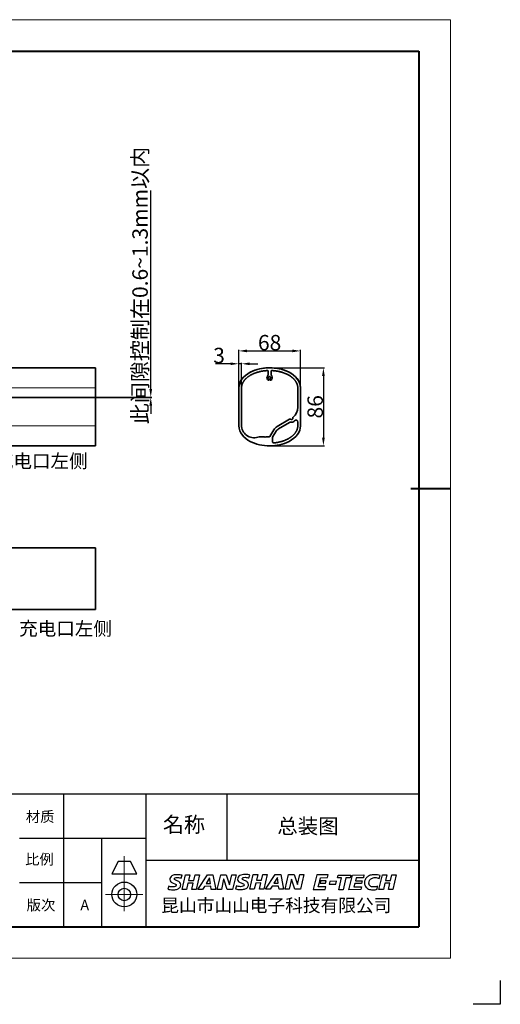
# Model space of a CAD drawing. Extents: x -1852 to 1352, y -221 to 893.
# Drawn here: x -819 to -289, y -221 to 864 of the extents above; entities that cross this region are included whole.
import ezdxf

# ---------------------------------------------------------------- set-up
doc = ezdxf.new("R2010")
doc.units = 0
doc.linetypes.add('CENTER', pattern=[50.8, 31.75, -6.35, 6.35, -6.35])
doc.layers.add('_U+56FE_U+5C42 1', color=7, linetype='Continuous')
doc.layers.add('DEFAULT_2', color=8, linetype='Continuous')
doc.layers.add('内框', color=8, linetype='Continuous', lineweight=9)
doc.styles.add('HZ', font='txt')
doc.styles.add('机械', font='txt', dxfattribs={"width": 0.7, "height": 17})
doc.dimstyles.new('机械', dxfattribs={"dimscale": 0, "dimtxt": 17, "dimasz": 9, "dimexe": 1.25, "dimexo": 0, "dimtad": 1, "dimdec": 1, "dimdsep": 46, "dimtxsty": '机械', "dimcen": 2.5, "dimclrd": 77, "dimclre": 77, "dimclrt": 77, "dimadec": 0, "dimazin": 0, "dimtfac": 1, "dimtdec": 1, "dimtmove": 0, "dimatfit": 3, "dimfxl": 0, "dimtolj": 1, "dimarcsym": 0})

# ---------------------------------------------------------------- blocks, each defined once
blk = doc.blocks.new('*D1')
at = {"layer": 'DEFAULT_2', "color": 77, "lineweight": -2}
for p, q in [((-577.5, 455.4), (-577.5, 500.5)), ((-568.5, 499.3), (-518.5, 499.3)), ((-509.5, 455.4), (-509.5, 500.5))]:
    blk.add_line(p, q, dxfattribs=at)
at = {"layer": 'DEFAULT_2', "color": 77}
for points in [[(-568.5, 500.8), (-568.5, 497.8), (-577.5, 499.3)], [(-518.5, 500.8), (-518.5, 497.8), (-509.5, 499.3)]]:
    blk.add_solid(points, dxfattribs=at)
at = {"layer": 'Defpoints', "color": 0}
for p in [(-509.5, 499.3), (-577.5, 455.4), (-509.5, 455.4)]:
    blk.add_point(p, dxfattribs=at)
at = {"layer": 'DEFAULT_2', "color": 77, "insert": (-543.5, 508.4), "char_height": 17, "attachment_point": 5, "style": '机械'}
blk.add_mtext('\\A1;68', dxfattribs=at)
blk = doc.blocks.new('*D2')
at = {"layer": 'DEFAULT_2', "color": 77, "lineweight": -2}
for p, q in [((-543.5, 480.7), (-482.9, 480.7)), ((-484.2, 471.7), (-484.2, 403.7)), ((-543.5, 394.7), (-482.9, 394.7))]:
    blk.add_line(p, q, dxfattribs=at)
at = {"layer": 'DEFAULT_2', "color": 77}
for points in [[(-485.7, 471.7), (-482.7, 471.7), (-484.2, 480.7)], [(-485.7, 403.7), (-482.7, 403.7), (-484.2, 394.7)]]:
    blk.add_solid(points, dxfattribs=at)
at = {"layer": 'Defpoints', "color": 0}
for p in [(-543.5, 480.7), (-543.5, 394.7), (-484.2, 394.7)]:
    blk.add_point(p, dxfattribs=at)
at = {"layer": 'DEFAULT_2', "color": 77, "insert": (-493.3, 437.7), "char_height": 17, "attachment_point": 5, "rotation": 90, "style": '机械'}
blk.add_mtext('\\A1;86', dxfattribs=at)
blk = doc.blocks.new('*D3')
at = {"layer": 'DEFAULT_2', "color": 77, "lineweight": -2}
for p, q in [((-586.5, 485.1), (-603.1, 485.1)), ((-577.5, 443.7), (-577.5, 486.3)), ((-574.5, 485.1), (-577.5, 485.1)), ((-574.5, 443.7), (-574.5, 486.3)), ((-565.5, 485.1), (-556.5, 485.1))]:
    blk.add_line(p, q, dxfattribs=at)
at = {"layer": 'DEFAULT_2', "color": 77}
for points in [[(-586.5, 486.6), (-586.5, 483.6), (-577.5, 485.1)], [(-565.5, 486.6), (-565.5, 483.6), (-574.5, 485.1)]]:
    blk.add_solid(points, dxfattribs=at)
at = {"layer": 'Defpoints', "color": 0}
for p in [(-577.5, 485.1), (-577.5, 443.7), (-574.5, 443.7)]:
    blk.add_point(p, dxfattribs=at)
at = {"layer": 'DEFAULT_2', "color": 77, "insert": (-599.3, 494.2), "char_height": 17, "attachment_point": 5, "style": '机械'}
blk.add_mtext('\\A1;3', dxfattribs=at)
blk = doc.blocks.new('*D27')
at = {"color": 77, "lineweight": -2}
for p, q in [((-674.6, 457.4), (-674.6, 676.2)), ((-954.5, 448.4), (-673.3, 448.4)), ((-954.5, 447.9), (-673.3, 447.9)), ((-674.6, 447.9), (-674.6, 448.4)), ((-674.6, 438.9), (-674.6, 429.9))]:
    blk.add_line(p, q, dxfattribs=at)
at = {"color": 77}
for points in [[(-676.1, 457.4), (-673.1, 457.4), (-674.6, 448.4)], [(-676.1, 438.9), (-673.1, 438.9), (-674.6, 447.9)]]:
    blk.add_solid(points, dxfattribs=at)
at = {"layer": 'Defpoints', "color": 0}
for p in [(-954.5, 448.4), (-954.5, 447.9), (-674.6, 448.4)]:
    blk.add_point(p, dxfattribs=at)
at = {"color": 77, "insert": (-686.4, 571.3), "char_height": 17, "attachment_point": 5, "rotation": 90, "style": '机械'}
blk.add_mtext('\\A1;此间隙控制在0.6~1.3mm以内', dxfattribs=at)

msp = doc.modelspace()

# ---------------------------------------------------------------- linework, layer by layer
at = {"color": 0, "lineweight": 13}
for p, q in [((-1808.45, 864.27), (-344.09, 864.27)), ((-344.09, 864.27), (-344.09, -170)), ((-1808.45, -170), (-344.09, -170))]:
    msp.add_line(p, q, dxfattribs=at)
at = {"color": 0, "lineweight": 40}
for p, q in [((-1773.62, 829.45), (-378.92, 829.45)), ((-378.92, 829.45), (-378.92, -135.18)), ((-344.09, 347.14), (-387.62, 347.14)), ((-1773.62, -135.18), (-378.92, -135.18))]:
    msp.add_line(p, q, dxfattribs=at)
at = {"color": 7, "lineweight": 35}
for p, q in [((-894.9, 480.67), (-735.4, 480.67)), ((-735.4, 416.67), (-735.4, 458.67)), ((-577.48, 458.67), (-577.48, 416.67)), ((-574.48, 417.47), (-574.48, 458.67)), ((-512.48, 458.67), (-512.48, 437.17)), ((-509.48, 416.67), (-509.48, 458.67)), ((-1515.4, 394.67), (-735.4, 394.67)), ((-899.59, 282.39), (-735.4, 282.39)), ((-735.4, 226.98), (-735.4, 248.37)), ((-899.59, 214.39), (-735.4, 214.39))]:
    msp.add_line(p, q, dxfattribs=at)
at = {"color": 7, "lineweight": 35, "ltscale": 0.12265}
msp.add_line((-735.4, 475.77), (-735.4, 480.67), dxfattribs=at)
at = {"color": 7, "lineweight": 35, "ltscale": 0.008088}
msp.add_line((-546.07, 477.61), (-545.75, 477.62), dxfattribs=at)
at = {"color": 7, "lineweight": 35, "ltscale": 0.171192}
msp.add_line((-735.4, 468.92), (-735.4, 475.77), dxfattribs=at)
at = {"color": 7, "lineweight": 35, "ltscale": 0.256152}
msp.add_line((-735.4, 458.67), (-735.4, 468.92), dxfattribs=at)
at = {"color": 7, "lineweight": 35, "ltscale": 0.102276}
for p, q in [((-545.23, 477.12), (-545.23, 473.03)), ((-541.73, 473.03), (-541.73, 477.12))]:
    msp.add_line(p, q, dxfattribs=at)
at = {"color": 7, "lineweight": 35, "ltscale": 0.021379}
for p, q in [((-543.98, 468.29), (-543.98, 467.43)), ((-542.98, 468.29), (-542.98, 467.43))]:
    msp.add_line(p, q, dxfattribs=at)
at = {"color": 7, "lineweight": 13}
for p, q in [((-899.59, 458.67), (-735.4, 458.67)), ((-872.66, 416.67), (-735.4, 416.67))]:
    msp.add_line(p, q, dxfattribs=at)
at = {"color": 7, "lineweight": 35, "ltscale": 0.402021}
msp.add_line((-521.43, 423.96), (-535.36, 415.92), dxfattribs=at)
at = {"color": 7, "lineweight": 35, "ltscale": 0.256334}
msp.add_line((-735.4, 406.42), (-735.4, 416.67), dxfattribs=at)
at = {"color": 7, "lineweight": 35, "ltscale": 0.355477}
msp.add_line((-533.86, 413.32), (-521.54, 420.43), dxfattribs=at)
at = {"color": 7, "lineweight": 35, "ltscale": 0.105965}
msp.add_line((-512.48, 420.91), (-512.48, 416.67), dxfattribs=at)
at = {"color": 7, "lineweight": 35, "ltscale": 0.171165}
msp.add_line((-735.4, 399.57), (-735.4, 406.42), dxfattribs=at)
at = {"color": 7, "lineweight": 35, "ltscale": 0.118069}
msp.add_line((-548.98, 404.53), (-553.7, 404.53), dxfattribs=at)
at = {"color": 7, "lineweight": 35, "ltscale": 0.017678}
for p, q in [((-548.98, 404.53), (-548.48, 404.03)), ((-548.48, 404.03), (-547.98, 404.53))]:
    msp.add_line(p, q, dxfattribs=at)
at = {"color": 7, "lineweight": 35, "ltscale": 0.098065}
msp.add_line((-544.05, 404.53), (-547.98, 404.53), dxfattribs=at)
at = {"color": 7, "lineweight": 35, "ltscale": 0.208534}
msp.add_line((-543.19, 405.03), (-539.02, 412.26), dxfattribs=at)
at = {"color": 7, "lineweight": 35, "ltscale": 0.061242}
msp.add_line((-540.48, 399.94), (-540.48, 402.39), dxfattribs=at)
at = {"color": 7, "lineweight": 35, "ltscale": 0.169374}
msp.add_line((-539.81, 404.89), (-536.42, 410.76), dxfattribs=at)
at = {"color": 7, "lineweight": 35, "ltscale": 0.093063}
msp.add_line((-735.4, 395.85), (-735.4, 399.57), dxfattribs=at)
at = {"color": 7, "lineweight": 35, "ltscale": 0.029433}
msp.add_line((-735.4, 394.68), (-735.4, 395.85), dxfattribs=at)
at = {"color": 7, "lineweight": 35, "ltscale": 0.097961}
msp.add_line((-735.4, 278.47), (-735.4, 282.39), dxfattribs=at)
at = {"color": 7, "lineweight": 35, "ltscale": 0.217249}
msp.add_line((-735.4, 269.78), (-735.4, 278.47), dxfattribs=at)
at = {"color": 7, "lineweight": 35, "ltscale": 0.260437}
msp.add_line((-735.4, 259.36), (-735.4, 269.78), dxfattribs=at)
at = {"color": 7, "lineweight": 35, "ltscale": 0.274739}
msp.add_line((-735.4, 248.37), (-735.4, 259.36), dxfattribs=at)
at = {"color": 7, "lineweight": 35, "ltscale": 0.21709}
msp.add_line((-735.4, 218.3), (-735.4, 226.98), dxfattribs=at)
at = {"color": 7, "lineweight": 35, "ltscale": 0.097811}
msp.add_line((-735.4, 214.39), (-735.4, 218.3), dxfattribs=at)
at = {"color": 0}
for p, q in [((-1446.74, 11.09), (-378.92, 11.09)), ((-770.92, 11.09), (-770.92, -135.18)), ((-680.16, 11.09), (-680.16, -135.18)), ((-590.82, 11.09), (-590.82, -62.05)), ((-819.48, -37.67), (-680.16, -37.67)), ((-728.67, -135.18), (-728.67, -37.67)), ((-680.16, -62.05), (-378.92, -62.05)), ((-819.48, -86.42), (-728.67, -86.42)), ((-289.07, -194.65), (-289.07, -220.74)), ((-289.07, -220.74), (-318.93, -220.74))]:
    msp.add_line(p, q, dxfattribs=at)
at = {"color": 7, "lineweight": 35}
for points in [[(-563.72, 472.99), (-563.28, 473.22), (-562.84, 473.44), (-562.39, 473.66), (-561.94, 473.87), (-561.49, 474.08), (-561.04, 474.27), (-560.58, 474.47), (-560.12, 474.65), (-559.66, 474.83), (-559.4, 474.93), (-559.14, 475.03), (-558.87, 475.12), (-558.61, 475.21), (-558.08, 475.39), (-557.55, 475.57), (-557.01, 475.73), (-556.48, 475.89), (-555.94, 476.04), (-555.4, 476.18), (-554.87, 476.32), (-554.34, 476.45), (-553.81, 476.57), (-553.28, 476.68), (-552.75, 476.79), (-552.22, 476.89), (-551.63, 476.99), (-551.05, 477.09), (-550.47, 477.18), (-549.88, 477.26), (-549.29, 477.33), (-548.7, 477.4), (-548.12, 477.46), (-547.53, 477.51), (-546.93, 477.55), (-546.34, 477.59), (-545.75, 477.62)], [(-541.2, 477.62), (-540.58, 477.59), (-539.96, 477.55), (-539.34, 477.5), (-538.72, 477.45), (-538.41, 477.41), (-538.1, 477.38), (-537.69, 477.33), (-537.28, 477.28), (-536.87, 477.23), (-536.32, 477.15), (-535.78, 477.07), (-535.23, 476.98), (-534.69, 476.88), (-534.15, 476.78), (-533.61, 476.67), (-533.07, 476.55), (-532.53, 476.43), (-532, 476.3)], [(-541.2, 477.62), (-540.61, 477.59), (-540.02, 477.55), (-539.43, 477.51), (-538.83, 477.46), (-538.25, 477.4), (-537.66, 477.33), (-537.07, 477.26), (-536.48, 477.18), (-535.9, 477.09), (-535.32, 476.99), (-534.73, 476.89), (-534.15, 476.78), (-533.58, 476.66), (-533, 476.53), (-532.42, 476.4)], [(-574.48, 458.67), (-574.47, 458.9), (-574.47, 459.12), (-574.46, 459.35), (-574.44, 459.57), (-574.43, 459.72), (-574.41, 459.87), (-574.38, 460.16), (-574.33, 460.46), (-574.28, 460.75), (-574.22, 461.04), (-574.15, 461.33), (-574.08, 461.62), (-574.01, 461.88), (-573.93, 462.15), (-573.84, 462.41), (-573.75, 462.67), (-573.65, 462.93), (-573.55, 463.18), (-573.49, 463.33), (-573.42, 463.49), (-573.28, 463.79), (-573.14, 464.09), (-572.99, 464.38), (-572.91, 464.53), (-572.83, 464.69), (-572.65, 464.99), (-572.48, 465.28), (-572.29, 465.58), (-572.1, 465.87), (-571.9, 466.15), (-571.7, 466.43), (-571.49, 466.71), (-571.27, 466.98), (-571.06, 467.25)], [(-571.06, 467.25), (-570.85, 467.48), (-570.65, 467.71), (-570.44, 467.94), (-570.23, 468.17), (-570.09, 468.32), (-569.95, 468.46), (-569.8, 468.61), (-569.65, 468.75), (-569.36, 469.03), (-569.05, 469.31), (-568.74, 469.58), (-568.43, 469.85), (-568.11, 470.11), (-567.79, 470.37), (-567.46, 470.62), (-567.13, 470.86), (-566.8, 471.1), (-566.46, 471.34), (-566.12, 471.57), (-565.77, 471.79), (-565.42, 472.01), (-565.22, 472.13), (-565.01, 472.26), (-564.79, 472.39), (-564.58, 472.51), (-564.15, 472.75), (-563.72, 472.99)], [(-532, 476.3), (-531.43, 476.15), (-530.87, 476), (-530.59, 475.92), (-530.31, 475.84), (-530.03, 475.76), (-529.75, 475.67), (-529.3, 475.53), (-528.86, 475.39), (-528.42, 475.24), (-527.97, 475.08), (-527.53, 474.92), (-527.05, 474.74), (-526.56, 474.54), (-526.08, 474.34), (-525.6, 474.14), (-525.13, 473.93), (-524.66, 473.71), (-524.42, 473.59), (-524.19, 473.48), (-523.88, 473.32), (-523.57, 473.17), (-523.26, 473)], [(-523.26, 473), (-522.83, 472.77), (-522.4, 472.53), (-522.18, 472.4), (-521.97, 472.27), (-521.76, 472.15), (-521.55, 472.02), (-521.2, 471.8), (-520.85, 471.58), (-520.51, 471.35), (-520.17, 471.11), (-519.84, 470.87), (-519.5, 470.63), (-519.18, 470.38), (-518.85, 470.12), (-518.54, 469.86), (-518.22, 469.59), (-517.91, 469.32), (-517.61, 469.04), (-517.31, 468.76), (-517.16, 468.62), (-517.02, 468.47), (-516.87, 468.32), (-516.73, 468.18), (-516.52, 467.95), (-516.31, 467.72), (-516.11, 467.49), (-515.91, 467.26)], [(-519.67, 470.75), (-519.34, 470.5), (-519.01, 470.24), (-518.68, 469.98), (-518.36, 469.71), (-518.04, 469.44), (-517.74, 469.16), (-517.44, 468.88), (-517.29, 468.73), (-517.14, 468.59), (-516.99, 468.45), (-516.85, 468.3), (-516.64, 468.08), (-516.43, 467.86), (-516.23, 467.63), (-516.03, 467.41), (-515.81, 467.14), (-515.59, 466.87), (-515.38, 466.6), (-515.18, 466.33), (-514.98, 466.05), (-514.79, 465.77), (-514.6, 465.49), (-514.42, 465.21), (-514.25, 464.93), (-514.11, 464.67), (-513.97, 464.42), (-513.84, 464.16), (-513.71, 463.91), (-513.59, 463.65), (-513.48, 463.39), (-513.37, 463.14), (-513.27, 462.88), (-513.18, 462.63), (-513.09, 462.37), (-513.01, 462.11), (-512.93, 461.86), (-512.86, 461.6), (-512.8, 461.35), (-512.74, 461.09), (-512.69, 460.84), (-512.64, 460.59), (-512.6, 460.34), (-512.57, 460.09), (-512.54, 459.84), (-512.51, 459.54), (-512.49, 459.25), (-512.48, 458.96), (-512.48, 458.67)], [(-515.91, 467.26), (-515.68, 466.98), (-515.45, 466.7), (-515.24, 466.41), (-515.03, 466.11), (-514.92, 465.97), (-514.82, 465.82), (-514.72, 465.66), (-514.62, 465.51), (-514.48, 465.28), (-514.34, 465.05), (-514.2, 464.81), (-514.07, 464.58), (-513.92, 464.29), (-513.77, 464), (-513.63, 463.7), (-513.5, 463.41), (-513.37, 463.11), (-513.26, 462.8), (-513.2, 462.65), (-513.15, 462.5), (-513.07, 462.27), (-512.99, 462.03), (-512.93, 461.8), (-512.86, 461.56), (-512.79, 461.28), (-512.73, 461), (-512.67, 460.71), (-512.62, 460.42), (-512.58, 460.13), (-512.54, 459.84), (-512.51, 459.55), (-512.49, 459.26), (-512.48, 458.97), (-512.48, 458.82), (-512.48, 458.67)], [(-512.48, 416.67), (-512.48, 416.45), (-512.49, 416.23), (-512.5, 416), (-512.51, 415.78), (-512.53, 415.63), (-512.54, 415.48), (-512.58, 415.19), (-512.62, 414.89), (-512.67, 414.6), (-512.73, 414.31), (-512.8, 414.02), (-512.87, 413.73), (-512.95, 413.46), (-513.03, 413.2), (-513.11, 412.94), (-513.2, 412.68), (-513.3, 412.42), (-513.4, 412.16), (-513.46, 412.01), (-513.53, 411.86), (-513.67, 411.56), (-513.81, 411.26), (-513.96, 410.97), (-514.12, 410.67), (-514.29, 410.37), (-514.46, 410.08), (-514.65, 409.79), (-514.83, 409.51), (-515.03, 409.23), (-515.23, 408.95), (-515.43, 408.68)], [(-521.95, 403.09), (-522.37, 402.84), (-522.79, 402.6), (-523.21, 402.37), (-523.64, 402.15), (-524.07, 401.93), (-524.5, 401.71), (-524.94, 401.5), (-525.38, 401.3), (-525.82, 401.11), (-526.16, 400.96), (-526.49, 400.82), (-526.83, 400.69), (-527.08, 400.59), (-527.34, 400.49), (-527.85, 400.3), (-528.36, 400.12), (-528.88, 399.94), (-529.4, 399.77), (-529.92, 399.61), (-530.44, 399.46), (-530.97, 399.31), (-531.5, 399.17), (-532.03, 399.03), (-532.56, 398.91), (-533.09, 398.79), (-533.63, 398.67), (-534.16, 398.56), (-534.62, 398.48), (-535.08, 398.39), (-535.55, 398.32), (-536.01, 398.24), (-536.32, 398.2), (-536.63, 398.15), (-537.25, 398.07), (-537.87, 397.99), (-538.26, 397.95)], [(-515.43, 408.68), (-515.61, 408.45), (-515.8, 408.22), (-515.99, 408), (-516.18, 407.77), (-516.31, 407.63), (-516.44, 407.48), (-516.71, 407.19), (-516.98, 406.91), (-517.26, 406.63), (-517.55, 406.36), (-517.84, 406.1), (-518.13, 405.84), (-518.43, 405.58), (-518.73, 405.32), (-519.05, 405.07), (-519.36, 404.83), (-519.68, 404.59), (-520.01, 404.35), (-520.33, 404.12), (-520.53, 403.99), (-520.73, 403.86), (-520.93, 403.72), (-521.13, 403.59), (-521.54, 403.34), (-521.95, 403.09)]]:
    msp.add_lwpolyline(points, dxfattribs=at)
for centre, radius, start, end in [((-545.73, 477.12), 0.5, 360, 92.63555), ((-541.23, 477.12), 0.5, 87.36444, 179.99999), ((-543.47, 428.19), 49.49, 84.94459, 87.37245), ((-558.43, 456.55), 19.55, 141.57592, 148.58686), ((-543.48, 469.72), 3, 138.59038, 246.42182), ((-547.23, 473.03), 2, 318.59038, 360), ((-543.48, 469.72), 1.25, 304.8499, 235.1501), ((-544.48, 467.43), 0.5, 246.42182, 0), ((-544.48, 468.29), 0.5, 0, 55.1501), ((-542.48, 468.29), 0.5, 124.8499, 180.00001), ((-542.48, 467.43), 0.5, 180.00001, 293.57818), ((-543.48, 469.72), 3, 293.57818, 41.40962), ((-539.73, 473.03), 2, 179.99999, 221.40962), ((-542.39, 434.46), 43.11, 73.15297, 76.62767), ((-536.88, 447.31), 29.08, 53.71352, 62.54316), ((-528.56, 456.53), 19.59, 31.37056, 38.72233), ((-523.72, 458.67), 14.24, 0.52304, 2.37655), ((-526.42, 437.17), 13.94, 309.10697, 0), ((-520.93, 423.09), 1, 53.57818, 120), ((-519.45, 425.1), 1.5, 233.57818, 11.05421), ((-516.99, 425.58), 1, 129.10697, 191.05421), ((-560.54, 417.47), 13.94, 180.00001, 286.59691), ((-530.36, 407.26), 10, 120, 150), ((-530.36, 407.26), 7, 120, 150), ((-520.54, 418.7), 2, 80.28571, 120), ((-519.45, 425.1), 4.5, 260.28571, 319.868), ((-514.48, 420.91), 2, 0, 139.868), ((-553.7, 394.53), 10, 90, 106.5969), ((-544.05, 405.53), 1, 270, 330), ((-535.48, 402.39), 5, 150, 180.00001), ((-538.48, 399.94), 2, 180.00001, 276.08712)]:
    msp.add_arc(centre, radius, start, end, dxfattribs=at)
for centre, major_axis, ratio, start_param, end_param in [((-491.58, 411.62), (84.23, -54.42), 0.5094364, 2.7390379, 2.9132076), ((-535.81, 449.76), (42.74, -9.69), 0.6879369, 2.1710911, 2.4621383), ((-528.68, 411.25), (41.21, -61.71), 0.7721316, 2.6960517, 2.856733), ((-542.23, 453.03), (38.16, -1.9), 0.7226916, 1.6390924, 1.9326457), ((-543.48, 458.67), (34, 0), 0.6470588, 0.889857, 1.5703433), ((-543.48, 458.67), (34, 0), 0.6470588, 1.1782293, 1.5125882), ((-543.48, 458.67), (34, 0), 0.6470588, 0.7908113, 1.1657502), ((-543.48, 458.67), (34, 0), 0.6470588, 2.2512753, 3.1415927), ((-543.48, 458.67), (34, 0), 0.6470588, 2.7663341, 3.1415927), ((-587.24, 435.74), (77.17, 27.32), 0.480243, 0.1696117, 0.4188253), ((-543.48, 458.67), (34, 0), 0.6470588, 6.2831853, 6.7676448), ((-543.48, 458.67), (34, 0), 0.6470588, 0.0268451, 0.374577), ((-543.48, 416.67), (34, 0), 0.6470588, 3.1415927, 3.6260522), ((-543.48, 416.67), (34, 0), 0.6470588, 5.392868, 6.2831853), ((-499.71, 439.61), (77.17, 27.32), 0.4802431, 3.3112044, 3.560418), ((-543.48, 416.67), (34, 0), 0.6470588, 4.0314497, 4.711936), ((-544.72, 422.32), (38.16, -1.9), 0.7226917, 4.7806852, 5.0742384), ((-551.15, 425.59), (42.74, -9.69), 0.6879369, 5.3126835, 5.6037308)]:
    msp.add_ellipse(centre, major_axis=major_axis, ratio=ratio, start_param=start_param, end_param=end_param, dxfattribs=at)
at = {"layer": '_U+56FE_U+5C42 1', "lineweight": 30}
for points in [[(-639.99, -94.3), (-636.29, -78.12), (-631.46, -78.11), (-632.85, -84.29), (-627.13, -84.27), (-625.72, -78.08), (-620.89, -78.06), (-624.58, -94.24), (-629.41, -94.26), (-627.84, -87.33), (-633.56, -87.35), (-635.14, -94.28), (-639.99, -94.3)], [(-622.74, -94.24), (-612.06, -78.03), (-606.01, -78.01), (-603, -94.17), (-607.87, -94.18), (-608.37, -90.73), (-615.39, -90.76), (-617.53, -94.22), (-622.74, -94.24)], [(-608.84, -87.68), (-609.65, -81.37), (-609.7, -81.37), (-613.51, -87.69), (-608.84, -87.68)], [(-601.21, -94.16), (-597.42, -77.97), (-591.38, -77.96), (-587.65, -89.14), (-587.59, -89.14), (-585.11, -77.94), (-580.54, -77.92), (-584.32, -94.1), (-590.31, -94.12), (-594.14, -82.95), (-594.2, -82.95), (-596.66, -94.14), (-601.21, -94.16)], [(-565.22, -94.02), (-561.52, -77.85), (-556.68, -77.83), (-558.08, -84.01), (-552.36, -83.99), (-550.96, -77.81), (-546.12, -77.79), (-549.81, -93.97), (-554.64, -93.99), (-553.07, -87.06), (-558.79, -87.08), (-560.38, -94.01), (-565.22, -94.02)], [(-547.97, -93.96), (-537.3, -77.76), (-531.24, -77.73), (-528.23, -93.88), (-533.1, -93.91), (-533.6, -90.46), (-540.62, -90.48), (-542.76, -93.95), (-547.97, -93.96)], [(-534.08, -87.4), (-534.88, -81.08), (-534.93, -81.08), (-538.74, -87.42), (-534.08, -87.4)], [(-526.44, -93.88), (-522.65, -77.7), (-516.61, -77.69), (-512.88, -88.87), (-512.83, -88.87), (-510.34, -77.66), (-505.77, -77.64), (-509.54, -93.82), (-515.54, -93.85), (-519.37, -82.67), (-519.43, -82.67), (-521.89, -93.86), (-526.44, -93.88)], [(-488.31, -84.52), (-487.51, -81.22), (-479.65, -81.18), (-478.97, -78.16), (-491.54, -78.2), (-495.32, -94.21), (-482.38, -94.17), (-481.7, -91.13), (-489.87, -91.16), (-489.02, -87.54), (-488.31, -84.52)], [(-487.24, -84.81), (-487.81, -87.24), (-481.86, -87.22), (-481.26, -84.78), (-487.24, -84.81)], [(-477.15, -85.23), (-477.87, -88.29), (-470.38, -88.26), (-469.62, -85.2), (-477.15, -85.23)], [(-467.28, -94.47), (-464.24, -81.49), (-468.74, -81.5), (-467.98, -78.31), (-454.08, -78.26), (-454.85, -81.45), (-459.35, -81.47), (-462.38, -94.45), (-467.28, -94.47)], [(-455.97, -94.43), (-452.15, -78.25), (-439.44, -78.21), (-440.13, -81.26), (-448.07, -81.3), (-448.88, -84.63), (-441.36, -84.59), (-442.11, -87.66), (-449.6, -87.68), (-450.46, -91.34), (-442.2, -91.31), (-442.89, -94.38), (-455.97, -94.43)], [(-422.9, -94.3), (-419.19, -78.13), (-414.37, -78.11), (-415.77, -84.29), (-410.04, -84.27), (-408.65, -78.09), (-403.8, -78.07), (-407.5, -94.25), (-412.33, -94.27), (-410.75, -87.34), (-416.48, -87.36), (-418.05, -94.29), (-422.9, -94.3)]]:
    msp.add_lwpolyline(points, dxfattribs=at)
for points, knots in [([(-639.99, -78.57), (-639.99, -78.57), (-641.15, -81.8), (-641.15, -81.8), (-642.32, -81.3), (-643.65, -81.07), (-645.13, -81.07), (-646.24, -81.08), (-647.09, -81.19), (-647.69, -81.42), (-648.29, -81.63), (-648.59, -82.04), (-648.59, -82.64), (-648.59, -83.12), (-648.17, -83.55), (-647.34, -83.9), (-646.49, -84.26), (-645.64, -84.6), (-644.77, -84.93), (-643.9, -85.27), (-643.14, -85.74), (-642.51, -86.36), (-641.88, -86.98), (-641.57, -87.85), (-641.56, -88.96), (-641.56, -90.35), (-641.97, -91.47), (-642.81, -92.31), (-643.65, -93.16), (-644.72, -93.75), (-646.04, -94.09), (-647.37, -94.43), (-648.81, -94.61), (-650.35, -94.61), (-651.24, -94.61), (-652.17, -94.55), (-653.17, -94.4), (-654.16, -94.24), (-655.08, -94.04), (-655.95, -93.8), (-655.95, -93.8), (-654.82, -90.51), (-654.82, -90.51), (-654.35, -90.78), (-653.69, -91), (-652.83, -91.17), (-651.98, -91.34), (-651.16, -91.42), (-650.36, -91.42), (-649.34, -91.42), (-648.44, -91.28), (-647.68, -91), (-646.9, -90.73), (-646.52, -90.22), (-646.52, -89.5), (-646.53, -88.92), (-646.75, -88.52), (-647.22, -88.27), (-647.69, -88.03), (-648.55, -87.68), (-649.8, -87.22), (-651.04, -86.77), (-651.99, -86.26), (-652.61, -85.71), (-653.24, -85.14), (-653.56, -84.34), (-653.56, -83.32), (-653.56, -81.41), (-652.8, -80.02), (-651.27, -79.16), (-649.72, -78.32), (-647.81, -77.89), (-645.53, -77.88), (-642.98, -77.87), (-641.12, -78.1), (-639.99, -78.57)], [0, 0, 0, 0, 1, 1, 1, 2, 2, 2, 3, 3, 3, 4, 4, 4, 5, 5, 5, 6, 6, 6, 7, 7, 7, 8, 8, 8, 9, 9, 9, 10, 10, 10, 11, 11, 11, 12, 12, 12, 13, 13, 13, 14, 14, 14, 15, 15, 15, 16, 16, 16, 17, 17, 17, 18, 18, 18, 19, 19, 19, 20, 20, 20, 21, 21, 21, 22, 22, 22, 23, 23, 23, 24, 24, 24, 25, 25, 25, 25]), ([(-565.23, -78.3), (-565.23, -78.3), (-566.37, -81.52), (-566.37, -81.52), (-567.55, -81.03), (-568.88, -80.8), (-570.37, -80.8), (-571.47, -80.8), (-572.32, -80.91), (-572.93, -81.14), (-573.53, -81.36), (-573.82, -81.75), (-573.82, -82.36), (-573.82, -82.85), (-573.4, -83.27), (-572.57, -83.63), (-571.73, -83.98), (-570.87, -84.33), (-570.01, -84.65), (-569.13, -84.99), (-568.38, -85.47), (-567.74, -86.09), (-567.12, -86.71), (-566.79, -87.57), (-566.78, -88.69), (-566.78, -90.08), (-567.2, -91.2), (-568.03, -92.04), (-568.87, -92.88), (-569.96, -93.48), (-571.28, -93.81), (-572.6, -94.16), (-574.04, -94.33), (-575.58, -94.34), (-576.47, -94.34), (-577.41, -94.28), (-578.39, -94.12), (-579.39, -93.96), (-580.31, -93.77), (-581.19, -93.53), (-581.19, -93.53), (-580.07, -90.24), (-580.07, -90.24), (-579.58, -90.51), (-578.92, -90.72), (-578.06, -90.9), (-577.21, -91.07), (-576.38, -91.15), (-575.59, -91.15), (-574.57, -91.14), (-573.68, -91), (-572.91, -90.72), (-572.14, -90.46), (-571.75, -89.95), (-571.75, -89.21), (-571.75, -88.64), (-571.98, -88.25), (-572.46, -88), (-572.92, -87.75), (-573.77, -87.41), (-575.03, -86.94), (-576.28, -86.49), (-577.22, -85.98), (-577.85, -85.43), (-578.47, -84.86), (-578.79, -84.07), (-578.79, -83.05), (-578.8, -81.12), (-578.03, -79.74), (-576.5, -78.89), (-574.96, -78.04), (-573.05, -77.61), (-570.77, -77.6), (-568.21, -77.59), (-566.37, -77.82), (-565.23, -78.3)], [0, 0, 0, 0, 1, 1, 1, 2, 2, 2, 3, 3, 3, 4, 4, 4, 5, 5, 5, 6, 6, 6, 7, 7, 7, 8, 8, 8, 9, 9, 9, 10, 10, 10, 11, 11, 11, 12, 12, 12, 13, 13, 13, 14, 14, 14, 15, 15, 15, 16, 16, 16, 17, 17, 17, 18, 18, 18, 19, 19, 19, 20, 20, 20, 21, 21, 21, 22, 22, 22, 23, 23, 23, 24, 24, 24, 25, 25, 25, 25]), ([(-421.52, -78.71), (-421.52, -78.71), (-422.65, -82.02), (-422.65, -82.02), (-423.91, -81.39), (-425.42, -81.07), (-427.16, -81.07), (-428.69, -81.07), (-429.96, -81.37), (-430.98, -81.95), (-432, -82.52), (-432.75, -83.28), (-433.21, -84.21), (-433.69, -85.14), (-433.92, -86.13), (-433.92, -87.21), (-433.91, -88.6), (-433.46, -89.65), (-432.57, -90.35), (-431.67, -91.06), (-430.47, -91.42), (-428.96, -91.41), (-427.21, -91.41), (-425.69, -91.1), (-424.39, -90.49), (-424.39, -90.49), (-424.89, -93.97), (-424.89, -93.97), (-425.5, -94.15), (-426.25, -94.29), (-427.14, -94.42), (-428.03, -94.54), (-428.89, -94.6), (-429.69, -94.61), (-431.59, -94.62), (-433.23, -94.3), (-434.62, -93.69), (-436, -93.06), (-437.05, -92.18), (-437.78, -91.04), (-438.5, -89.91), (-438.88, -88.6), (-438.88, -87.12), (-438.88, -85.78), (-438.63, -84.55), (-438.13, -83.42), (-437.62, -82.28), (-436.9, -81.3), (-435.94, -80.48), (-434.98, -79.65), (-433.83, -79.02), (-432.46, -78.57), (-431.11, -78.11), (-429.6, -77.89), (-427.92, -77.88), (-425.4, -77.87), (-423.27, -78.15), (-421.52, -78.71)], [0, 0, 0, 0, 1, 1, 1, 2, 2, 2, 3, 3, 3, 4, 4, 4, 5, 5, 5, 6, 6, 6, 7, 7, 7, 8, 8, 8, 9, 9, 9, 10, 10, 10, 11, 11, 11, 12, 12, 12, 13, 13, 13, 14, 14, 14, 15, 15, 15, 16, 16, 16, 17, 17, 17, 18, 18, 18, 19, 19, 19, 19])]:
    msp.add_open_spline(points, degree=3, knots=knots, dxfattribs=at)
at = {"layer": '内框', "color": 7, "lineweight": 30}
for p, q in [((-710.65, -63.43), (-717.5, -77.12)), ((-696.96, -63.43), (-710.65, -63.43)), ((-690.11, -77.12), (-696.96, -63.43)), ((-717.5, -77.12), (-690.11, -77.12))]:
    msp.add_line(p, q, dxfattribs=at)
at = {"layer": '内框', "color": 1, "linetype": 'CENTER', "lineweight": 9, "ltscale": 6}
for p, q in [((-703.8, -57.64), (-703.8, -118.06)), ((-724.34, -99.68), (-683.27, -99.68))]:
    msp.add_line(p, q, dxfattribs=at)
at = {"layer": '内框', "color": 7, "lineweight": 30}
for radius in [13.69, 6.85]:
    msp.add_circle((-703.8, -99.68), radius, dxfattribs=at)

# ---------------------------------------------------------------- texts
at = {"color": 0, "style": 'HZ'}
for s, height, p in [('材质', 11.587, (-812.39, -19.75)), ('名称', 16.995, (-661.17, -31.12)), ('总装图', 16.49, (-534.98, -32.6)), ('比例', 11.587, (-813.13, -66.7)), ('版次', 11.587, (-811.49, -117.23)), ('A', 11.59, (-752.21, -117.09))]:
    msp.add_text(s, height=height, dxfattribs=at).set_placement(p)
at = {"color": 0, "lineweight": 35, "style": 'HZ'}
msp.add_text('昆山市山山电子科技有限公司', height=14.3125, dxfattribs=at).set_placement((-663.02, -118.92))
at = {"color": 77, "char_height": 15, "attachment_point": 1, "style": '机械'}
for insert in [(-846.51, 385.4), (-819.74, 200.77)]:
    msp.add_mtext_dynamic_manual_height_columns('\\A1;充电口左侧', width=76.6531, gutter_width=60, heights=[0], dxfattribs=dict(at, insert=insert))

# ---------------------------------------------------------------- dimensions: what is measured, and where the dimension line sits
dim = msp.add_linear_dim(base=(-674.59, 448.41), p1=(-954.52, 447.91), p2=(-954.52, 448.41), angle=90, text='此间隙控制在0.6~1.3mm以内', dimstyle='机械', override={"dimscale": 1, "dimdsep": 44})
dim.commit()
dim.dimension.update_dxf_attribs({"geometry": '*D27', "text_midpoint": (-686.36, 571.29)})
at = {"layer": 'DEFAULT_2', "color": 4}
for base, p1, p2, picture, middle in [((-509.48, 499.29), (-577.48, 455.38), (-509.48, 455.38), '*D1', (-543.48, 508.41)), ((-577.48, 485.06), (-574.48, 443.72), (-577.48, 443.72), '*D3', (-599.31, 494.18))]:
    dim = msp.add_linear_dim(base=base, p1=p1, p2=p2, dimstyle='机械', override={"dimscale": 1}, dxfattribs=at)
    dim.commit()
    dim.dimension.update_dxf_attribs({"geometry": picture, "text_midpoint": middle})
dim = msp.add_linear_dim(base=(-484.17, 394.67), p1=(-543.46, 480.67), p2=(-543.5, 394.67), angle=90, dimstyle='机械', override={"dimscale": 1}, dxfattribs=at)
dim.commit()
dim.dimension.update_dxf_attribs({"geometry": '*D2', "text_midpoint": (-493.3, 437.67)})

doc.saveas('drawing.dxf')
